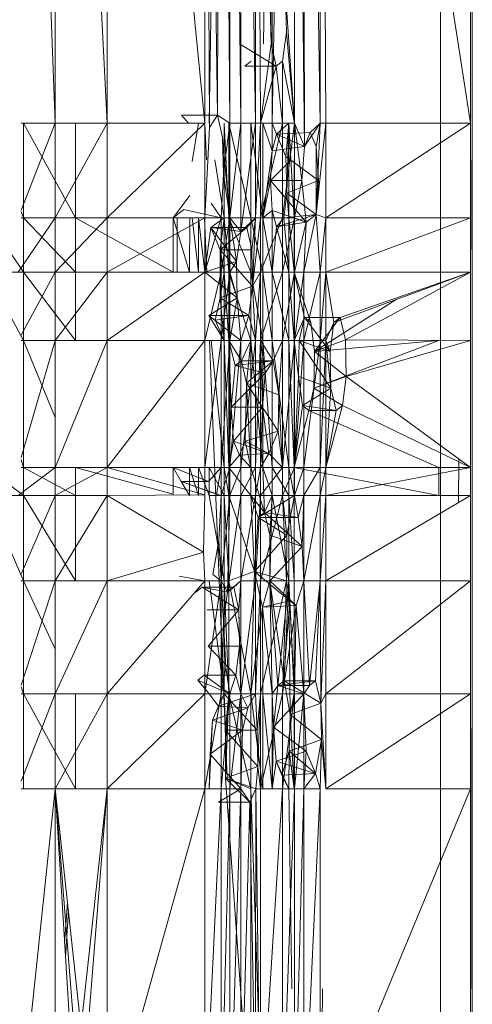
# Model space of a CAD drawing. Units: inches. Extents: x -724 to 5996, y -2086 to 2666.
# Drawn here: x 100 to 128, y 256 to 317 of the extents above; entities that cross this region are included whole.
import ezdxf

# ---------------------------------------------------------------- set-up
doc = ezdxf.new("R2010")
doc.units = ezdxf.units.IN
doc.header["$MEASUREMENT"] = 0

msp = doc.modelspace()

# ---------------------------------------------------------------- linework, layer by layer
at = {"lineweight": 9}
for p, q in [((99.569, 374.367), (101.868, 310.99)), ((101.868, 310.99), (101.868, 373.736)), ((101.868, 373.736), (105.124, 310.99)), ((105.124, 310.99), (105.124, 372.844)), ((105.124, 372.844), (111.21, 310.99)), ((111.21, 371.175), (112.013, 311.48)), ((111.21, 371.175), (111.51, 310.704)), ((111.21, 310.99), (111.21, 371.175)), ((112.236, 370.894), (112.013, 311.48)), ((112.236, 370.894), (112.786, 310.99)), ((112.786, 310.99), (112.786, 370.742)), ((112.786, 370.742), (113.463, 310.99)), ((113.463, 310.99), (113.463, 370.558)), ((113.463, 370.558), (114.388, 310.99)), ((114.69, 310.99), (114.388, 370.304)), ((114.388, 310.99), (114.388, 370.304)), ((115.361, 315.938), (114.69, 370.221)), ((117.434, 309.519), (116.809, 369.64)), ((116.809, 310.99), (116.809, 369.64)), ((117.434, 309.519), (117.399, 369.478)), ((118.425, 310.99), (117.399, 369.478)), ((118.425, 310.99), (118.425, 369.197)), ((118.425, 369.197), (118.777, 310.99)), ((127.805, 310.99), (118.777, 369.1)), ((125.928, 102.486), (125.928, 347.553)), ((127.805, 310.99), (127.805, 347.553)), ((127.922, 102.486), (127.922, 347.553)), ((114.888, 315.938), (115.16, 342.893)), ((111.775, 329.144), (111.492, 310.99)), ((115.428, 310.99), (115.588, 320.037)), ((115.428, 310.99), (115.428, 320.037)), ((116.809, 310.99), (116.262, 318.939)), ((116.262, 318.939), (116.318, 316.662)), ((115.361, 315.938), (115.309, 318.215)), ((116.318, 316.662), (116.073, 314.84)), ((116.809, 310.99), (116.318, 316.662)), ((115.678, 314.541), (113.393, 315.938)), ((115.361, 315.938), (114.69, 310.99)), ((115.361, 315.938), (115.678, 314.541)), ((114.103, 314.84), (113.71, 314.541)), ((115.678, 314.541), (116.073, 314.84)), ((116.068, 310.99), (116.073, 314.84)), ((116.809, 310.99), (116.073, 314.84)), ((115.678, 314.541), (113.71, 314.541)), ((114.69, 310.99), (115.678, 314.541)), ((115.678, 314.541), (116.068, 310.99)), ((99.749, 310.99), (101.868, 310.99)), ((101.868, 310.99), (99.749, 305.541)), ((99.897, 310.99), (103.153, 305.077)), ((99.897, 310.99), (99.897, 305.077)), ((101.868, 310.99), (105.124, 310.99)), ((101.868, 310.99), (101.868, 305.077)), ((105.124, 310.99), (101.868, 305.077)), ((103.153, 310.99), (103.153, 305.077)), ((105.124, 310.99), (111.21, 310.99)), ((105.124, 310.99), (105.124, 305.077)), ((111.21, 310.99), (105.124, 305.077)), ((112.013, 311.48), (109.772, 311.48)), ((110.21, 310.99), (109.772, 311.48)), ((110.818, 310.99), (110.428, 308.583)), ((111.21, 310.99), (111.21, 305.077)), ((111.21, 310.99), (111.328, 308.699)), ((112.013, 311.48), (111.51, 310.704)), ((112.013, 311.48), (112.786, 310.99)), ((112.013, 311.48), (112.327, 310.083)), ((112.786, 310.99), (112.382, 307.807)), ((112.417, 305.077), (112.417, 310.99)), ((112.417, 310.99), (112.722, 305.077)), ((112.722, 310.99), (114.097, 305.077)), ((112.722, 310.99), (112.722, 305.077)), ((112.786, 305.077), (112.786, 310.99)), ((112.786, 305.077), (113.463, 310.99)), ((112.786, 310.99), (113.463, 310.99)), ((113.463, 304.228), (113.463, 310.99)), ((113.463, 304.228), (114.388, 310.99)), ((113.463, 310.99), (114.388, 310.99)), ((114.838, 305.077), (114.097, 310.99)), ((114.097, 310.99), (114.097, 305.077)), ((114.388, 305.077), (114.69, 310.99)), ((114.388, 305.077), (114.388, 310.99)), ((114.69, 310.99), (114.388, 310.99)), ((114.69, 310.99), (116.068, 310.99)), ((114.69, 310.99), (114.69, 305.077)), ((116.068, 310.99), (114.69, 305.077)), ((115.428, 309.26), (114.838, 310.99)), ((114.838, 310.99), (114.838, 305.077)), ((116.457, 310.99), (115.428, 310.99)), ((115.428, 310.99), (115.696, 310.296)), ((115.428, 310.99), (115.428, 309.26)), ((116.457, 310.99), (115.696, 310.296)), ((116.809, 310.99), (116.068, 310.99)), ((116.809, 310.99), (116.068, 305.077)), ((116.068, 310.99), (116.068, 305.077)), ((116.457, 310.99), (116.283, 308.897)), ((116.457, 310.99), (116.335, 306.621)), ((116.457, 305.077), (116.457, 310.99)), ((116.457, 310.99), (116.806, 305.077)), ((117.434, 309.519), (116.809, 310.99)), ((117.28, 307.397), (116.809, 310.99)), ((116.809, 310.99), (116.809, 305.077)), ((117.434, 309.519), (118.425, 310.99)), ((117.8, 310.397), (118.425, 310.99)), ((118.169, 305.276), (118.425, 310.99)), ((118.169, 305.276), (118.777, 310.99)), ((118.425, 310.99), (118.169, 309.519)), ((118.425, 310.99), (118.777, 310.99)), ((118.777, 305.077), (127.805, 310.99)), ((118.777, 305.077), (118.777, 310.99)), ((127.805, 310.99), (118.777, 310.99)), ((127.805, 305.077), (127.805, 310.99)), ((111.51, 310.704), (111.373, 307.807)), ((117.8, 310.397), (115.696, 310.296)), ((117.434, 309.519), (117.8, 310.397)), ((117.8, 310.397), (118.169, 309.519)), ((112.786, 305.077), (112.327, 310.083)), ((112.327, 310.083), (112.382, 307.807)), ((115.696, 310.296), (115.428, 309.26)), ((116.283, 308.897), (115.696, 310.296)), ((117.434, 309.519), (115.696, 310.296)), ((115.428, 309.26), (114.838, 305.077)), ((115.428, 309.26), (115.312, 307.397)), ((117.434, 309.519), (115.428, 309.26)), ((117.434, 309.519), (117.28, 307.397)), ((118.169, 305.276), (118.169, 309.519)), ((118.32, 307.397), (118.169, 309.519)), ((112.417, 305.077), (111.85, 308.699)), ((116.614, 308.699), (115.312, 307.397)), ((116.283, 308.897), (116.335, 306.621)), ((118.32, 307.397), (116.283, 308.897)), ((116.806, 308.699), (116.806, 305.077)), ((127.805, 301.673), (127.823, 308.699)), ((127.805, 305.077), (127.815, 308.699)), ((127.805, 297.414), (127.831, 308.699)), ((111.21, 305.077), (111.373, 307.807)), ((112.382, 307.807), (112.236, 305.077)), ((112.786, 305.077), (112.382, 307.807)), ((112.786, 305.077), (112.382, 307.807)), ((114.838, 305.077), (115.312, 307.397)), ((117.541, 304.799), (115.312, 307.397)), ((117.28, 307.397), (115.312, 307.397)), ((115.428, 305.534), (115.312, 307.397)), ((118.32, 307.397), (116.335, 306.621)), ((117.28, 307.397), (116.809, 305.077)), ((117.541, 304.799), (117.28, 307.397)), ((118.169, 305.276), (118.32, 307.397)), ((110.277, 306.461), (109.24, 305.077)), ((116.155, 305.077), (116.335, 306.621)), ((118.169, 305.276), (116.335, 306.621)), ((116.457, 305.077), (116.335, 306.621)), ((99.749, 305.457), (99.897, 305.077)), ((109.908, 305.582), (109.24, 305.077)), ((112.236, 305.077), (109.908, 305.582)), ((112.236, 305.077), (111.617, 305.984)), ((115.428, 305.534), (114.838, 305.077)), ((117.541, 304.799), (115.428, 305.534)), ((115.428, 301.673), (115.428, 305.534)), ((115.696, 304.499), (115.428, 305.534)), ((97.598, 305.077), (99.897, 301.673)), ((99.569, 301.673), (101.868, 305.077)), ((101.868, 305.077), (99.749, 305.077)), ((99.749, 305.077), (99.897, 305.077)), ((103.153, 305.077), (99.897, 305.077)), ((103.153, 301.673), (99.897, 305.077)), ((99.897, 301.673), (99.897, 305.077)), ((101.868, 301.673), (105.124, 305.077)), ((101.868, 301.673), (101.868, 305.077)), ((105.124, 305.077), (101.868, 305.077)), ((103.153, 305.077), (109.24, 301.673)), ((103.153, 305.077), (103.153, 301.673)), ((111.21, 305.077), (105.124, 301.673)), ((111.21, 305.077), (105.124, 305.077)), ((105.124, 301.673), (105.124, 305.077)), ((109.24, 305.077), (109.24, 301.673)), ((109.24, 305.077), (110.266, 301.673)), ((109.501, 305.077), (109.501, 301.673)), ((110.274, 305.077), (110.266, 301.673)), ((110.818, 301.673), (110.434, 305.077)), ((111.21, 301.673), (110.818, 305.077)), ((110.818, 301.673), (110.818, 305.077)), ((111.208, 305.077), (111.345, 301.673)), ((112.236, 305.077), (111.21, 305.077)), ((112.236, 305.077), (111.21, 301.673)), ((111.21, 305.077), (111.21, 301.673)), ((111.594, 304.471), (112.417, 305.077)), ((112.417, 305.077), (112.178, 303.073)), ((112.786, 305.077), (112.236, 305.077)), ((112.786, 305.077), (112.236, 301.673)), ((112.236, 305.077), (112.236, 301.673)), ((112.417, 301.673), (112.417, 305.077)), ((112.417, 305.077), (112.722, 305.077)), ((112.417, 305.077), (112.722, 301.673)), ((114.097, 305.077), (112.722, 305.077)), ((112.722, 305.077), (114.097, 301.673)), ((112.722, 305.077), (112.722, 301.673)), ((113.463, 304.228), (112.786, 305.077)), ((113.196, 302.349), (112.786, 305.077)), ((112.786, 305.077), (112.786, 301.673)), ((114.388, 305.077), (113.463, 304.228)), ((114.388, 305.077), (113.835, 304.471)), ((114.838, 305.077), (114.097, 305.077)), ((114.097, 305.077), (114.097, 301.673)), ((114.097, 305.077), (114.838, 301.673)), ((114.149, 303.073), (114.388, 305.077)), ((114.201, 300.796), (114.388, 305.077)), ((114.201, 300.796), (114.69, 305.077)), ((114.388, 305.077), (114.69, 305.077)), ((114.69, 301.673), (116.068, 305.077)), ((114.69, 301.673), (114.69, 305.077)), ((116.068, 305.077), (114.69, 305.077)), ((115.428, 301.673), (114.838, 305.077)), ((114.838, 305.077), (114.838, 301.673)), ((118.169, 305.276), (115.696, 304.499)), ((116.155, 305.077), (115.696, 304.499)), ((116.809, 305.077), (116.068, 301.673)), ((116.809, 305.077), (116.068, 305.077)), ((116.068, 301.673), (116.068, 305.077)), ((118.169, 305.276), (116.155, 305.077)), ((116.155, 305.077), (116.457, 305.077)), ((116.155, 305.077), (116.457, 301.673)), ((116.457, 305.077), (116.457, 301.673)), ((116.457, 305.077), (116.806, 301.673)), ((116.457, 305.077), (116.806, 305.077)), ((116.806, 301.673), (116.806, 305.077)), ((117.541, 304.799), (116.809, 305.077)), ((116.809, 305.077), (116.809, 301.673)), ((118.169, 305.276), (117.399, 301.673)), ((117.541, 304.799), (118.169, 305.276)), ((118.169, 305.276), (118.425, 301.673)), ((118.169, 305.276), (118.777, 305.077)), ((118.425, 301.673), (118.777, 305.077)), ((118.777, 301.673), (127.805, 305.077)), ((118.777, 301.673), (118.777, 305.077)), ((127.805, 305.077), (118.777, 305.077)), ((127.805, 301.673), (127.805, 305.077)), ((111.21, 301.673), (111.594, 304.471)), ((113.835, 304.471), (111.594, 304.471)), ((111.594, 304.471), (112.178, 303.073)), ((113.463, 304.228), (111.594, 304.471)), ((113.196, 302.349), (111.594, 304.471)), ((113.835, 304.471), (112.178, 303.073)), ((113.463, 304.228), (113.196, 302.349)), ((113.463, 304.228), (113.835, 304.471)), ((114.149, 303.073), (113.835, 304.471)), ((115.428, 301.673), (115.696, 304.499)), ((117.541, 304.799), (115.696, 304.499)), ((115.696, 304.499), (116.457, 301.673)), ((117.541, 304.799), (116.809, 301.673)), ((117.541, 304.799), (117.399, 301.673)), ((112.178, 300.073), (112.178, 303.073)), ((112.417, 301.673), (112.178, 303.073)), ((114.201, 300.796), (112.178, 303.073)), ((114.149, 303.073), (112.178, 303.073)), ((114.201, 300.796), (114.149, 303.073)), ((113.196, 302.349), (111.21, 301.673)), ((113.196, 302.349), (112.786, 301.673)), ((113.196, 302.349), (113.248, 300.073)), ((97.598, 301.673), (99.897, 297.414)), ((97.598, 301.673), (99.897, 301.673)), ((101.868, 301.673), (99.569, 301.673)), ((99.749, 297.749), (101.868, 301.673)), ((103.153, 301.673), (99.897, 301.673)), ((103.153, 297.414), (99.897, 301.673)), ((99.897, 297.414), (99.897, 301.673)), ((101.868, 297.414), (105.124, 301.673)), ((101.868, 297.414), (101.868, 301.673)), ((105.124, 301.673), (101.868, 301.673)), ((103.153, 301.673), (103.153, 297.414)), ((105.124, 297.414), (111.21, 301.673)), ((105.124, 297.414), (105.124, 301.673)), ((111.21, 301.673), (105.124, 301.673)), ((113.248, 300.073), (111.21, 301.673)), ((111.21, 297.414), (112.236, 301.673)), ((111.21, 297.414), (111.21, 301.673)), ((112.236, 301.673), (111.21, 301.673)), ((112.178, 300.073), (112.417, 301.673)), ((112.786, 301.673), (112.236, 297.414)), ((112.786, 301.673), (112.236, 301.673)), ((112.236, 297.414), (112.236, 301.673)), ((112.417, 297.414), (112.417, 301.673)), ((112.417, 301.673), (112.722, 297.414)), ((112.417, 301.673), (112.722, 301.673)), ((112.722, 297.414), (112.722, 301.673)), ((114.097, 297.414), (112.722, 301.673)), ((114.097, 301.673), (112.722, 301.673)), ((113.248, 300.073), (112.786, 301.673)), ((112.786, 301.673), (112.786, 297.414)), ((114.097, 297.414), (114.097, 301.673)), ((114.097, 301.673), (114.838, 297.414)), ((114.097, 301.673), (114.838, 301.673)), ((114.201, 300.796), (114.69, 301.673)), ((114.388, 297.414), (114.69, 301.673)), ((114.69, 297.414), (114.69, 301.673)), ((114.69, 297.414), (116.068, 301.673)), ((114.69, 301.673), (116.068, 301.673)), ((115.428, 301.673), (114.838, 301.673)), ((114.838, 297.414), (114.838, 301.673)), ((114.838, 301.673), (115.428, 297.414)), ((115.428, 301.673), (116.457, 301.673)), ((115.428, 301.673), (115.428, 297.414)), ((115.428, 301.673), (116.457, 297.414)), ((116.068, 297.414), (116.068, 301.673)), ((116.068, 297.414), (116.809, 301.673)), ((116.068, 301.673), (116.809, 301.673)), ((116.457, 301.673), (116.806, 297.414)), ((116.457, 301.673), (116.806, 301.673)), ((116.457, 301.673), (116.457, 297.414)), ((117.835, 298.546), (116.806, 301.673)), ((117.44, 298.846), (116.806, 301.673)), ((116.806, 297.414), (116.806, 301.673)), ((117.44, 298.846), (116.806, 301.673)), ((117.399, 301.673), (116.809, 297.414)), ((117.399, 301.673), (116.809, 301.673)), ((116.809, 297.414), (116.809, 301.673)), ((117.399, 301.673), (117.399, 297.414)), ((117.399, 301.673), (118.425, 301.673)), ((117.399, 297.414), (118.425, 301.673)), ((118.777, 301.673), (118.425, 297.414)), ((118.777, 301.673), (118.425, 301.673)), ((118.425, 297.414), (118.425, 301.673)), ((118.777, 301.673), (127.805, 301.673)), ((118.777, 301.673), (118.777, 297.414)), ((118.777, 301.673), (119.283, 298.546)), ((127.805, 301.673), (119.283, 298.546)), ((127.805, 301.673), (119.678, 298.846)), ((127.805, 301.673), (119.995, 297.448)), ((127.805, 301.673), (127.805, 297.414)), ((114.201, 300.796), (112.178, 300.073)), ((114.201, 300.796), (113.957, 298.974)), ((114.201, 300.796), (114.388, 297.414)), ((113.248, 300.073), (111.469, 298.974)), ((111.864, 298.675), (112.178, 300.073)), ((113.957, 298.974), (112.178, 300.073)), ((112.417, 297.414), (112.178, 300.073)), ((113.248, 300.073), (112.786, 297.414)), ((113.463, 297.414), (113.248, 300.073)), ((123.171, 299.973), (118.076, 296.724)), ((113.957, 298.974), (111.469, 298.974)), ((113.463, 297.414), (111.469, 298.974)), ((112.417, 297.414), (111.469, 298.974)), ((113.957, 298.974), (111.864, 298.675)), ((113.957, 298.974), (113.463, 297.414)), ((114.388, 297.414), (113.957, 298.974)), ((116.806, 297.414), (117.44, 298.846)), ((117.12, 297.414), (117.44, 298.846)), ((119.678, 298.846), (117.44, 298.846)), ((117.835, 298.546), (117.44, 298.846)), ((119.041, 296.724), (117.44, 298.846)), ((119.678, 298.846), (118.076, 296.724)), ((119.283, 298.546), (119.678, 298.846)), ((119.678, 298.846), (119.995, 297.448)), ((112.417, 297.414), (111.864, 298.675)), ((117.835, 298.546), (118.076, 296.724)), ((118.777, 297.414), (119.283, 298.546)), ((119.041, 296.724), (119.283, 298.546)), ((99.749, 290.104), (101.868, 297.414)), ((101.868, 297.414), (99.749, 297.414)), ((99.749, 297.414), (99.897, 297.414)), ((101.868, 292.612), (99.897, 297.414)), ((99.897, 289.481), (99.897, 297.414)), ((101.868, 289.481), (105.124, 297.414)), ((101.868, 289.481), (101.868, 297.414)), ((105.124, 297.414), (101.868, 297.414)), ((105.124, 289.481), (111.21, 297.414)), ((105.124, 289.481), (105.124, 297.414)), ((111.21, 297.414), (105.124, 297.414)), ((111.21, 289.481), (112.236, 297.414)), ((111.21, 289.481), (111.21, 297.414)), ((112.236, 297.414), (111.21, 297.414)), ((111.516, 297.414), (112.614, 270.095)), ((111.625, 297.414), (112.417, 289.481)), ((112.786, 297.414), (112.236, 289.481)), ((112.786, 297.414), (112.236, 297.414)), ((112.236, 289.481), (112.236, 297.414)), ((112.417, 297.414), (112.722, 289.481)), ((112.417, 297.414), (112.722, 297.414)), ((112.417, 297.414), (112.417, 289.481)), ((112.722, 297.414), (113.51, 296.153)), ((112.722, 297.414), (113.117, 295.853)), ((112.722, 297.414), (113.51, 296.153)), ((112.856, 293.255), (112.722, 297.414)), ((112.722, 289.481), (112.722, 297.414)), ((112.722, 297.414), (114.097, 297.414)), ((112.722, 297.414), (113.117, 295.853)), ((113.463, 297.414), (112.786, 297.414)), ((113.463, 297.414), (112.786, 289.481)), ((112.786, 297.414), (112.786, 289.481)), ((114.388, 297.414), (113.463, 297.414)), ((114.388, 297.414), (113.463, 289.481)), ((113.463, 297.414), (113.463, 289.481)), ((114.097, 297.414), (113.51, 296.153)), ((113.827, 294.755), (114.097, 297.414)), ((114.097, 297.414), (114.097, 289.481)), ((114.097, 297.414), (114.838, 289.481)), ((114.097, 297.414), (114.838, 297.414)), ((114.388, 297.414), (114.388, 289.481)), ((114.388, 297.414), (114.69, 297.414)), ((114.388, 289.481), (114.69, 297.414)), ((114.69, 289.481), (114.69, 297.414)), ((114.826, 293.255), (114.69, 297.414)), ((114.69, 297.414), (114.978, 295.376)), ((114.69, 297.414), (115.48, 296.153)), ((114.69, 297.414), (116.068, 297.414)), ((114.838, 289.481), (114.838, 297.414)), ((114.838, 297.414), (115.428, 289.481)), ((114.838, 297.414), (115.428, 297.414)), ((115.428, 289.481), (115.428, 297.414)), ((115.428, 297.414), (116.457, 289.481)), ((115.428, 297.414), (116.457, 297.414)), ((115.48, 296.153), (116.068, 297.414)), ((115.847, 294.032), (116.068, 297.414)), ((116.068, 289.481), (116.068, 297.414)), ((116.068, 289.481), (116.809, 297.414)), ((116.068, 297.414), (116.809, 297.414)), ((116.806, 289.481), (116.457, 297.414)), ((116.806, 297.414), (116.457, 297.414)), ((116.457, 289.481), (116.457, 297.414)), ((117.07, 295.172), (116.806, 297.414)), ((116.806, 289.481), (116.806, 297.414)), ((116.806, 297.414), (117.12, 297.414)), ((116.809, 297.414), (116.809, 289.481)), ((116.809, 297.414), (117.399, 297.414)), ((116.809, 289.481), (117.399, 297.414)), ((117.07, 295.172), (117.12, 297.414)), ((119.094, 294.448), (117.12, 297.414)), ((119.041, 296.724), (117.12, 297.414)), ((117.399, 289.481), (118.425, 297.414)), ((117.399, 289.481), (117.399, 297.414)), ((118.425, 297.414), (117.399, 297.414)), ((118.027, 294.448), (125.837, 297.414)), ((119.995, 297.448), (118.076, 296.724)), ((125.837, 297.414), (118.076, 296.724)), ((118.777, 297.414), (118.425, 297.414)), ((118.777, 297.414), (118.425, 289.481)), ((118.425, 297.414), (118.425, 289.481)), ((118.777, 289.481), (118.777, 297.414)), ((119.094, 294.448), (118.777, 297.414)), ((118.777, 297.414), (119.041, 296.724)), ((120.047, 295.172), (119.995, 297.448)), ((127.805, 297.414), (119.995, 297.448)), ((120.047, 295.172), (127.805, 297.414)), ((127.805, 289.481), (127.805, 297.414)), ((118.027, 294.448), (118.076, 296.724)), ((120.047, 295.172), (118.076, 296.724)), ((119.094, 294.448), (119.041, 296.724)), ((112.856, 293.255), (113.117, 295.853)), ((113.51, 296.153), (113.117, 295.853)), ((113.51, 296.153), (113.117, 295.853)), ((115.48, 296.153), (113.117, 295.853)), ((114.978, 295.376), (113.117, 295.853)), ((115.48, 296.153), (113.51, 296.153)), ((113.827, 294.755), (113.51, 296.153)), ((115.48, 296.153), (113.827, 294.755)), ((114.978, 295.376), (115.48, 296.153)), ((115.847, 294.032), (115.48, 296.153)), ((114.978, 295.376), (112.856, 293.255)), ((114.826, 293.255), (114.978, 295.376)), ((117.07, 295.172), (116.806, 289.481)), ((119.094, 294.448), (117.07, 295.172)), ((117.07, 295.172), (117.315, 293.35)), ((120.047, 295.172), (118.027, 294.448)), ((119.806, 293.35), (120.047, 295.172)), ((120.047, 295.172), (127.805, 289.481)), ((113.827, 294.755), (113.745, 291.134)), ((115.847, 294.032), (113.827, 294.755)), ((115.797, 291.755), (113.827, 294.755)), ((113.827, 294.755), (114.097, 289.481)), ((119.094, 294.448), (117.315, 293.35)), ((117.71, 293.05), (118.027, 294.448)), ((117.71, 293.05), (118.027, 294.448)), ((119.806, 293.35), (118.027, 294.448)), ((118.777, 289.481), (119.094, 294.448)), ((119.41, 293.05), (119.094, 294.448)), ((115.847, 294.032), (115.797, 291.755)), ((115.847, 294.032), (116.068, 289.481)), ((112.856, 293.255), (112.722, 289.481)), ((114.826, 293.255), (112.856, 293.255)), ((112.856, 293.255), (113.007, 291.134)), ((114.826, 293.255), (113.007, 291.134)), ((114.69, 289.481), (114.826, 293.255)), ((115.21, 290.358), (114.826, 293.255)), ((116.806, 289.481), (117.315, 293.35)), ((119.41, 293.05), (117.315, 293.35)), ((117.315, 293.35), (117.71, 293.05)), ((119.806, 293.35), (118.777, 289.481)), ((119.806, 293.35), (119.41, 293.05)), ((119.806, 293.35), (127.805, 289.481)), ((116.806, 289.481), (117.71, 293.05)), ((119.41, 293.05), (117.71, 293.05)), ((117.71, 293.05), (125.837, 289.481)), ((118.777, 289.481), (119.41, 293.05)), ((115.797, 291.755), (113.745, 291.134)), ((115.797, 291.755), (115.21, 290.358)), ((116.068, 289.481), (115.797, 291.755)), ((112.722, 289.481), (113.007, 291.134)), ((115.21, 290.358), (113.007, 291.134)), ((113.007, 291.134), (113.376, 290.255)), ((113.376, 290.255), (113.745, 291.134)), ((113.376, 290.255), (113.745, 291.134)), ((114.097, 289.481), (113.745, 291.134)), ((115.21, 290.358), (113.745, 291.134)), ((114.097, 289.481), (113.745, 291.134)), ((112.722, 289.481), (113.376, 290.255)), ((115.21, 290.358), (113.376, 290.255)), ((113.376, 290.255), (114.097, 289.481)), ((113.376, 290.255), (114.097, 289.481)), ((114.69, 289.481), (115.21, 290.358)), ((116.068, 289.481), (115.21, 290.358)), ((97.598, 289.481), (99.897, 287.739)), ((99.569, 287.739), (101.868, 289.481)), ((99.749, 289.992), (99.897, 289.481)), ((101.868, 289.481), (99.749, 289.481)), ((99.749, 289.481), (99.897, 289.481)), ((103.153, 287.739), (99.897, 289.481)), ((99.897, 287.739), (99.897, 289.481)), ((105.124, 289.481), (101.868, 287.739)), ((105.124, 289.481), (101.868, 289.481)), ((101.868, 287.739), (101.868, 289.481)), ((109.245, 287.828), (103.153, 289.481)), ((103.153, 287.739), (103.153, 289.481)), ((105.124, 289.481), (111.21, 287.784)), ((105.124, 289.481), (111.21, 289.481)), ((105.124, 289.481), (105.124, 287.739)), ((111.449, 288.604), (109.24, 289.481)), ((109.24, 289.481), (109.748, 288.604)), ((109.245, 287.828), (109.24, 289.481)), ((110.266, 287.739), (110.266, 289.481)), ((110.266, 289.481), (110.818, 287.739)), ((110.818, 287.739), (110.818, 289.481)), ((110.818, 289.481), (111.492, 287.739)), ((111.21, 287.784), (111.21, 289.481)), ((111.21, 289.481), (112.236, 289.481)), ((111.449, 288.604), (112.236, 289.481)), ((111.492, 287.739), (111.492, 289.481)), ((111.492, 289.481), (112.417, 287.739)), ((111.492, 289.481), (112.417, 289.481)), ((111.952, 287.828), (112.236, 289.481)), ((112.236, 287.739), (112.236, 289.481)), ((112.236, 287.739), (112.786, 289.481)), ((112.236, 289.481), (112.786, 289.481)), ((112.722, 289.481), (112.417, 289.481)), ((112.417, 287.739), (112.417, 289.481)), ((112.417, 289.481), (112.722, 287.739)), ((114.097, 287.739), (112.722, 289.481)), ((112.722, 289.481), (114.097, 289.481)), ((112.722, 289.481), (112.722, 287.739)), ((112.786, 287.739), (112.786, 289.481)), ((112.786, 287.739), (113.463, 289.481)), ((112.786, 289.481), (113.463, 289.481)), ((113.463, 287.739), (113.463, 289.481)), ((113.463, 287.739), (114.388, 289.481)), ((113.463, 289.481), (114.388, 289.481)), ((114.954, 286.669), (114.097, 289.481)), ((114.097, 287.739), (114.097, 289.481)), ((114.097, 289.481), (114.838, 289.481)), ((114.388, 287.739), (114.388, 289.481)), ((114.388, 287.739), (114.69, 289.481)), ((114.388, 289.481), (114.69, 289.481)), ((116.068, 289.481), (114.69, 287.739)), ((116.068, 289.481), (114.69, 289.481)), ((114.69, 287.739), (114.69, 289.481)), ((115.428, 287.739), (114.838, 289.481)), ((114.954, 286.669), (114.838, 289.481)), ((114.838, 289.481), (115.428, 289.481)), ((115.428, 287.739), (115.428, 289.481)), ((115.428, 289.481), (116.457, 287.739)), ((115.428, 289.481), (116.457, 289.481)), ((116.068, 289.481), (116.068, 287.739)), ((116.068, 289.481), (116.809, 289.481)), ((116.068, 287.739), (116.809, 289.481)), ((116.806, 289.481), (116.457, 289.481)), ((116.457, 287.739), (116.457, 289.481)), ((116.457, 289.481), (116.806, 287.739)), ((116.806, 289.481), (116.806, 287.739)), ((116.806, 289.481), (125.837, 287.739)), ((116.809, 287.739), (117.399, 289.481)), ((116.809, 287.739), (116.809, 289.481)), ((117.399, 289.481), (116.809, 289.481)), ((117.399, 287.739), (117.399, 289.481)), ((117.399, 287.739), (118.425, 289.481)), ((117.399, 289.481), (118.425, 289.481)), ((118.777, 289.481), (118.425, 289.481)), ((118.777, 289.481), (118.425, 287.739)), ((118.425, 289.481), (118.425, 287.739)), ((118.777, 289.481), (127.805, 289.481)), ((118.777, 289.481), (118.777, 287.739)), ((127.805, 289.481), (118.777, 287.739)), ((125.837, 289.481), (125.837, 287.739)), ((127.059, 287.298), (127.072, 290.019)), ((127.805, 289.481), (127.805, 287.739)), ((127.805, 289.481), (127.826, 256.939)), ((111.952, 287.828), (109.748, 288.604)), ((112.236, 287.739), (109.748, 288.604)), ((110.266, 287.739), (109.748, 288.604)), ((111.449, 288.604), (109.748, 288.604)), ((97.598, 287.739), (99.897, 282.41)), ((97.598, 287.739), (99.897, 287.739)), ((99.569, 287.739), (101.868, 287.739)), ((99.749, 282.828), (101.868, 287.739)), ((103.153, 287.739), (99.897, 287.739)), ((103.153, 282.41), (99.897, 287.739)), ((99.897, 282.41), (99.897, 287.739)), ((105.124, 287.739), (101.868, 282.41)), ((105.124, 287.739), (101.868, 287.739)), ((101.868, 282.41), (101.868, 287.739)), ((103.153, 287.739), (103.153, 282.41)), ((111.21, 287.784), (105.124, 287.739)), ((111.135, 284.207), (105.124, 287.739)), ((105.124, 282.41), (105.124, 287.739)), ((111.21, 287.784), (111.135, 284.207)), ((111.492, 287.739), (112.417, 282.41)), ((111.492, 287.739), (112.417, 287.739)), ((111.952, 287.828), (112.236, 287.739)), ((112.085, 284.93), (112.236, 287.739)), ((112.236, 282.41), (112.236, 287.739)), ((112.236, 282.41), (112.786, 287.739)), ((112.236, 287.739), (112.786, 287.739)), ((112.417, 282.41), (112.417, 287.739)), ((112.417, 287.739), (112.722, 287.739)), ((112.417, 287.739), (112.722, 282.41)), ((112.629, 281.712), (112.786, 287.739)), ((112.629, 281.712), (113.463, 287.739)), ((114.318, 282.995), (112.722, 287.739)), ((114.097, 287.739), (112.722, 287.739)), ((112.722, 287.739), (112.722, 282.41)), ((112.786, 287.739), (113.463, 287.739)), ((113.463, 282.41), (113.463, 287.739)), ((113.463, 282.41), (114.388, 287.739)), ((113.463, 287.739), (114.388, 287.739)), ((114.954, 286.669), (114.097, 287.739)), ((114.318, 282.995), (114.097, 287.739)), ((114.559, 286.37), (114.097, 287.739)), ((114.388, 282.41), (114.388, 287.739)), ((114.388, 282.41), (114.69, 287.739)), ((114.388, 287.739), (114.69, 287.739)), ((116.809, 287.739), (114.559, 286.37)), ((114.69, 282.41), (116.068, 287.739)), ((114.69, 282.41), (114.69, 287.739)), ((116.068, 287.739), (114.69, 287.739)), ((115.428, 287.739), (114.954, 286.669)), ((115.271, 285.272), (115.428, 287.739)), ((115.428, 287.739), (115.283, 282.41)), ((115.428, 287.739), (116.457, 282.41)), ((115.428, 287.739), (116.457, 287.739)), ((116.809, 287.739), (116.068, 287.739)), ((116.338, 285.272), (116.068, 287.739)), ((116.068, 287.739), (116.329, 282.41)), ((116.809, 287.739), (116.338, 285.272)), ((116.457, 282.41), (116.457, 287.739)), ((116.457, 287.739), (116.806, 282.41)), ((116.457, 287.739), (116.806, 287.739)), ((116.806, 282.41), (116.806, 287.739)), ((116.809, 287.739), (117.399, 287.739)), ((116.809, 287.739), (117.05, 286.37)), ((117.399, 287.739), (117.05, 286.37)), ((117.399, 287.739), (117.294, 284.549)), ((117.399, 287.739), (117.399, 282.41)), ((117.399, 287.739), (118.425, 287.739)), ((117.399, 282.41), (118.425, 287.739)), ((118.425, 282.41), (118.425, 287.739)), ((118.425, 282.41), (118.777, 287.739)), ((118.425, 287.739), (118.777, 287.739)), ((118.777, 287.739), (127.805, 287.739)), ((118.777, 287.739), (118.777, 282.41)), ((127.805, 287.739), (118.777, 282.41)), ((127.805, 287.739), (127.805, 282.41)), ((127.805, 287.739), (127.825, 256.939)), ((114.954, 286.669), (114.559, 286.37)), ((115.271, 285.272), (114.954, 286.669)), ((117.05, 286.37), (114.954, 286.669)), ((117.294, 284.549), (114.954, 286.669)), ((114.318, 282.995), (114.559, 286.37)), ((117.05, 286.37), (114.559, 286.37)), ((116.338, 285.272), (114.559, 286.37)), ((117.05, 286.37), (117.294, 284.549)), ((116.338, 285.272), (114.318, 282.995)), ((115.271, 285.272), (115.283, 282.41)), ((117.294, 284.549), (115.271, 285.272)), ((116.338, 285.272), (116.329, 282.41)), ((112.085, 284.93), (111.719, 282.81)), ((112.236, 282.41), (112.085, 284.93)), ((111.135, 284.207), (105.124, 282.41)), ((111.135, 284.207), (105.124, 282.41)), ((111.21, 282.41), (111.135, 284.207)), ((111.21, 282.41), (111.135, 284.207)), ((117.294, 284.549), (115.283, 282.41)), ((117.294, 284.549), (117.399, 282.41)), ((112.236, 282.41), (111.719, 282.81)), ((114.318, 282.995), (112.722, 282.41)), ((114.318, 282.995), (114.097, 275.354)), ((116.329, 282.41), (114.318, 282.995)), ((116.53, 281.174), (114.318, 282.995)), ((114.821, 280.771), (114.318, 282.995)), ((99.749, 282.41), (101.868, 282.41)), ((99.749, 275.908), (101.868, 282.41)), ((99.749, 282.41), (99.897, 282.41)), ((99.897, 275.354), (99.897, 282.41)), ((101.868, 278.138), (99.897, 282.41)), ((105.124, 282.41), (101.868, 275.354)), ((105.124, 282.41), (101.868, 282.41)), ((101.868, 275.354), (101.868, 282.41)), ((111.21, 282.41), (105.124, 282.41)), ((105.124, 275.354), (111.21, 282.41)), ((105.124, 275.354), (105.124, 282.41)), ((111.21, 282.41), (105.124, 282.41)), ((111.21, 282.41), (109.615, 282.707)), ((112.236, 282.41), (111.21, 282.41)), ((112.236, 282.41), (111.21, 275.354)), ((111.21, 282.41), (111.21, 275.354)), ((112.417, 275.354), (111.492, 282.41)), ((111.492, 282.41), (112.417, 282.41)), ((112.388, 279.89), (112.236, 282.41)), ((112.236, 282.41), (112.236, 275.354)), ((112.236, 282.41), (112.629, 281.712)), ((112.722, 275.354), (112.417, 282.41)), ((112.417, 275.354), (112.417, 282.41)), ((112.417, 282.41), (112.722, 282.41)), ((113.463, 282.41), (112.629, 281.712)), ((112.722, 275.354), (112.722, 282.41)), ((114.097, 275.354), (112.722, 282.41)), ((113.024, 282.011), (113.463, 282.41)), ((113.463, 282.41), (113.341, 280.613)), ((113.463, 275.354), (113.463, 282.41)), ((113.463, 275.354), (114.388, 282.41)), ((113.463, 282.41), (114.388, 282.41)), ((114.388, 275.354), (114.69, 282.41)), ((114.388, 275.354), (114.388, 282.41)), ((114.69, 282.41), (114.388, 282.41)), ((114.69, 275.354), (114.69, 282.41)), ((114.69, 275.354), (116.329, 282.41)), ((114.69, 282.41), (116.329, 282.41)), ((114.821, 280.771), (115.283, 282.41)), ((115.283, 282.41), (116.172, 276.181)), ((115.283, 282.41), (115.777, 275.882)), ((117.399, 282.41), (115.283, 282.41)), ((116.925, 280.874), (115.283, 282.41)), ((115.283, 282.41), (115.428, 275.354)), ((115.283, 282.41), (116.457, 282.41)), ((115.283, 282.41), (115.777, 275.882)), ((116.457, 282.41), (115.777, 275.882)), ((116.329, 282.41), (116.068, 275.354)), ((116.172, 276.181), (116.457, 282.41)), ((116.329, 282.41), (116.53, 281.174)), ((116.806, 275.354), (116.457, 282.41)), ((116.539, 274.061), (116.457, 282.41)), ((116.457, 282.41), (116.806, 282.41)), ((116.806, 275.354), (116.806, 282.41)), ((117.399, 282.41), (116.925, 280.874)), ((117.399, 282.41), (117.399, 275.354)), ((117.399, 282.41), (117.745, 275.882)), ((117.399, 282.41), (118.425, 282.41)), ((117.745, 275.882), (118.425, 282.41)), ((117.745, 275.882), (118.425, 282.41)), ((118.425, 282.41), (118.14, 276.181)), ((118.425, 282.41), (118.14, 276.181)), ((118.457, 274.784), (118.425, 282.41)), ((118.425, 282.41), (118.777, 282.41)), ((118.457, 274.784), (118.777, 282.41)), ((118.777, 275.354), (118.777, 282.41)), ((118.777, 275.354), (127.805, 282.41)), ((118.777, 282.41), (127.805, 282.41)), ((127.805, 282.41), (127.805, 275.354)), ((127.805, 282.41), (127.822, 256.939)), ((111.056, 282.011), (110.661, 281.712)), ((113.024, 282.011), (111.056, 282.011)), ((113.341, 280.613), (111.056, 282.011)), ((112.629, 281.712), (111.056, 282.011)), ((112.388, 279.89), (112.629, 281.712)), ((113.024, 282.011), (112.629, 281.712)), ((113.024, 282.011), (113.341, 280.613)), ((116.53, 281.174), (114.821, 280.771)), ((116.925, 280.874), (114.821, 280.771)), ((116.068, 275.354), (116.53, 281.174)), ((116.068, 275.354), (116.53, 281.174)), ((116.925, 280.874), (116.068, 275.354)), ((116.809, 275.354), (116.53, 281.174)), ((116.925, 280.874), (116.53, 281.174)), ((116.925, 280.874), (116.809, 275.354)), ((116.925, 280.874), (117.399, 275.354)), ((113.341, 280.613), (111.37, 280.613)), ((113.341, 280.613), (111.423, 278.337)), ((113.463, 275.354), (113.341, 280.613)), ((113.393, 278.337), (113.341, 280.613)), ((114.821, 280.771), (114.097, 275.354)), ((114.821, 280.771), (114.838, 275.354)), ((114.821, 280.771), (115.428, 275.354)), ((112.388, 279.89), (112.236, 275.354)), ((112.388, 279.89), (112.521, 276.992)), ((113.393, 278.337), (111.423, 278.337)), ((113.149, 276.515), (111.423, 278.337)), ((113.393, 278.337), (113.149, 276.515)), ((113.463, 275.354), (113.393, 278.337)), ((112.236, 275.354), (112.521, 276.992)), ((112.236, 275.354), (112.521, 276.992)), ((112.786, 275.354), (112.521, 276.992)), ((112.786, 275.354), (112.521, 276.992)), ((110.786, 276.215), (111.181, 276.515)), ((112.786, 275.354), (110.786, 276.215)), ((111.492, 275.354), (110.786, 276.215)), ((113.149, 276.515), (111.181, 276.515)), ((112.786, 275.354), (111.181, 276.515)), ((113.149, 276.515), (112.786, 275.354)), ((113.463, 275.354), (113.149, 276.515)), ((118.14, 276.181), (115.777, 275.882)), ((116.172, 276.181), (115.777, 275.882)), ((118.14, 276.181), (116.172, 276.181)), ((116.539, 274.061), (116.172, 276.181)), ((118.457, 274.784), (116.172, 276.181)), ((117.745, 275.882), (118.14, 276.181)), ((117.745, 275.882), (118.14, 276.181)), ((118.457, 274.784), (118.14, 276.181)), ((99.749, 275.807), (99.897, 275.354)), ((99.749, 269.904), (101.868, 275.354)), ((99.749, 275.354), (101.868, 275.354)), ((99.897, 275.354), (99.749, 275.354)), ((103.153, 269.44), (99.897, 275.354)), ((99.897, 269.44), (99.897, 275.354)), ((101.868, 269.44), (105.124, 275.354)), ((101.868, 269.44), (101.868, 275.354)), ((105.124, 275.354), (101.868, 275.354)), ((103.153, 269.44), (103.153, 275.354)), ((105.124, 269.44), (105.124, 275.354)), ((105.124, 269.44), (111.21, 275.354)), ((105.124, 275.354), (111.21, 275.354)), ((112.236, 275.354), (111.21, 275.354)), ((112.236, 275.354), (111.21, 269.44)), ((111.21, 275.354), (111.21, 269.44)), ((112.417, 275.354), (111.492, 275.354)), ((112.065, 274.595), (111.492, 275.354)), ((114.388, 275.354), (112.065, 274.595)), ((112.417, 275.354), (112.065, 274.595)), ((112.786, 275.354), (112.236, 275.354)), ((112.786, 275.354), (112.236, 275.354)), ((112.786, 275.354), (112.236, 269.44)), ((112.236, 275.354), (112.236, 269.44)), ((114.388, 275.354), (112.417, 275.354)), ((112.516, 273.095), (112.417, 275.354)), ((114.486, 273.095), (112.417, 275.354)), ((112.722, 275.354), (112.417, 275.354)), ((112.516, 273.095), (112.722, 275.354)), ((112.722, 275.354), (112.516, 270.095)), ((112.722, 275.354), (114.097, 275.354)), ((112.722, 275.354), (114.097, 269.44)), ((113.463, 275.354), (112.786, 275.354)), ((113.463, 275.354), (112.786, 269.44)), ((112.786, 275.354), (112.786, 269.44)), ((113.582, 273.095), (113.463, 275.354)), ((113.463, 275.354), (113.899, 274.492)), ((114.388, 275.354), (113.463, 275.354)), ((113.463, 269.44), (113.463, 275.354)), ((114.388, 275.354), (113.899, 274.492)), ((114.838, 275.354), (114.097, 275.354)), ((114.097, 275.354), (114.097, 269.44)), ((114.097, 275.354), (114.838, 269.44)), ((114.388, 275.354), (114.69, 275.354)), ((114.388, 275.354), (114.486, 273.095)), ((114.69, 275.354), (114.486, 273.095)), ((114.69, 275.354), (114.536, 270.818)), ((114.69, 275.354), (114.69, 269.44)), ((114.69, 275.354), (116.068, 275.354)), ((114.69, 269.44), (116.068, 275.354)), ((114.838, 275.354), (115.428, 275.354)), ((114.838, 275.354), (115.428, 269.44)), ((114.838, 275.354), (114.838, 269.44)), ((115.428, 275.354), (115.777, 275.882)), ((115.428, 275.354), (115.515, 273.284)), ((115.428, 275.354), (115.428, 269.44)), ((115.515, 273.284), (115.777, 275.882)), ((117.399, 275.354), (115.515, 273.284)), ((117.399, 275.354), (115.777, 275.882)), ((117.745, 275.882), (115.777, 275.882)), ((116.809, 275.354), (116.068, 275.354)), ((116.809, 275.354), (116.068, 269.44)), ((116.068, 275.354), (116.068, 269.44)), ((116.806, 275.354), (116.539, 274.061)), ((116.806, 269.44), (116.806, 275.354)), ((116.809, 275.354), (117.399, 275.354)), ((116.809, 275.354), (116.809, 269.44)), ((117.399, 275.354), (116.809, 269.44)), ((117.399, 275.354), (117.745, 275.882)), ((117.399, 275.354), (117.556, 271.784)), ((117.399, 275.354), (117.399, 269.44)), ((118.457, 274.784), (118.777, 275.354)), ((118.777, 275.354), (118.777, 269.44)), ((118.777, 275.354), (127.805, 275.354)), ((118.777, 269.44), (127.805, 275.354)), ((127.805, 275.354), (127.805, 269.44)), ((127.805, 275.354), (127.818, 256.939)), ((118.457, 274.784), (116.539, 274.061)), ((118.457, 274.784), (118.777, 269.44)), ((118.457, 274.784), (118.509, 272.508)), ((112.065, 274.595), (111.696, 273.716)), ((113.899, 274.492), (111.696, 273.716)), ((113.899, 274.492), (112.065, 274.595)), ((113.582, 273.095), (113.899, 274.492)), ((111.492, 269.44), (111.696, 273.716)), ((111.696, 273.716), (111.545, 271.594)), ((113.582, 273.095), (111.696, 273.716)), ((116.489, 271.784), (116.539, 274.061)), ((116.806, 269.44), (116.539, 274.061)), ((118.509, 272.508), (116.539, 274.061)), ((113.582, 273.095), (111.545, 271.594)), ((112.516, 273.095), (112.516, 270.095)), ((114.486, 273.095), (112.516, 273.095)), ((114.536, 270.818), (112.516, 273.095)), ((113.463, 269.44), (113.582, 273.095)), ((114.486, 273.095), (114.536, 270.818)), ((115.515, 273.284), (115.428, 269.44)), ((117.556, 271.784), (115.515, 273.284)), ((115.515, 273.284), (115.667, 271.163)), ((118.509, 272.508), (116.489, 271.784)), ((118.509, 272.508), (118.14, 270.386)), ((118.509, 272.508), (118.425, 269.44)), ((118.777, 269.44), (118.509, 272.508)), ((117.556, 271.784), (115.667, 271.163)), ((116.489, 271.784), (116.036, 270.284)), ((116.489, 271.784), (116.457, 269.44)), ((116.489, 271.784), (116.806, 269.44)), ((118.14, 270.386), (116.489, 271.784)), ((117.556, 271.784), (117.399, 269.44)), ((117.556, 271.784), (118.14, 270.386)), ((111.492, 269.44), (111.545, 271.594)), ((113.463, 269.44), (111.545, 271.594)), ((115.428, 269.44), (115.667, 271.163)), ((116.457, 269.44), (115.667, 271.163)), ((116.036, 270.284), (115.667, 271.163)), ((118.14, 270.386), (115.667, 271.163)), ((114.536, 270.818), (112.516, 270.095)), ((114.396, 269.44), (114.536, 270.818)), ((114.69, 269.44), (114.536, 270.818)), ((114.396, 269.44), (112.516, 270.095)), ((114.033, 268.595), (112.516, 270.095)), ((112.516, 270.095), (114.097, 247.639)), ((112.516, 270.095), (114.097, 269.44)), ((118.14, 270.386), (116.036, 270.284)), ((116.457, 269.44), (116.036, 270.284)), ((117.399, 269.44), (118.14, 270.386)), ((118.425, 269.44), (118.14, 270.386)), ((101.868, 269.44), (99.749, 249.351)), ((101.868, 269.44), (99.749, 269.44)), ((101.868, 269.44), (105.124, 269.44)), ((101.868, 269.44), (101.868, 247.639)), ((101.868, 269.44), (103.129, 253.641)), ((101.868, 269.44), (103.496, 254.52)), ((101.868, 269.44), (102.975, 251.519)), ((105.124, 269.44), (103.496, 254.52)), ((105.124, 269.44), (103.862, 253.641)), ((105.124, 269.44), (105.124, 247.639)), ((105.124, 269.44), (111.21, 269.44)), ((105.124, 247.639), (111.21, 269.44)), ((111.21, 247.639), (111.21, 269.44)), ((111.21, 247.639), (112.236, 269.44)), ((111.21, 269.44), (112.236, 269.44)), ((113.463, 269.44), (112.065, 268.595)), ((112.236, 269.44), (112.786, 269.44)), ((112.236, 269.44), (112.236, 247.639)), ((112.786, 269.44), (112.236, 247.639)), ((113.463, 269.44), (112.786, 269.44)), ((113.463, 269.44), (112.786, 247.639)), ((112.786, 269.44), (112.786, 247.639)), ((113.463, 269.44), (114.033, 268.595)), ((113.463, 269.44), (113.463, 247.639)), ((114.396, 269.44), (114.033, 268.595)), ((114.097, 247.639), (114.097, 269.44)), ((114.838, 247.639), (114.097, 269.44)), ((114.396, 269.44), (114.388, 247.639)), ((114.396, 269.44), (114.69, 269.44)), ((114.396, 269.44), (114.69, 247.639)), ((114.69, 269.44), (114.69, 247.639)), ((114.69, 269.44), (116.068, 269.44)), ((114.69, 247.639), (116.068, 269.44)), ((116.068, 269.44), (116.809, 269.44)), ((116.068, 269.44), (116.068, 247.639)), ((116.809, 269.44), (116.068, 247.639)), ((116.457, 269.44), (116.657, 256.939)), ((117.399, 269.44), (116.809, 269.44)), ((117.399, 269.44), (116.809, 247.639)), ((116.809, 269.44), (116.809, 247.639)), ((117.399, 269.44), (118.425, 269.44)), ((117.399, 269.44), (117.399, 247.639)), ((118.425, 269.44), (117.399, 247.639)), ((118.425, 269.44), (118.425, 247.639)), ((118.777, 269.44), (127.805, 269.44)), ((118.777, 247.639), (127.805, 269.44)), ((127.805, 269.44), (127.805, 247.639)), ((127.805, 269.44), (127.832, 231.059)), ((114.033, 268.595), (112.065, 268.595)), ((114.033, 268.595), (113.463, 247.639)), ((114.388, 247.639), (114.033, 268.595)), ((102.644, 262.326), (102.464, 259.803)), ((102.52, 258.892), (102.697, 261.842)), ((118.575, 256.939), (118.425, 247.639))]:
    msp.add_line(p, q, dxfattribs=at)

doc.saveas('drawing.dxf')
